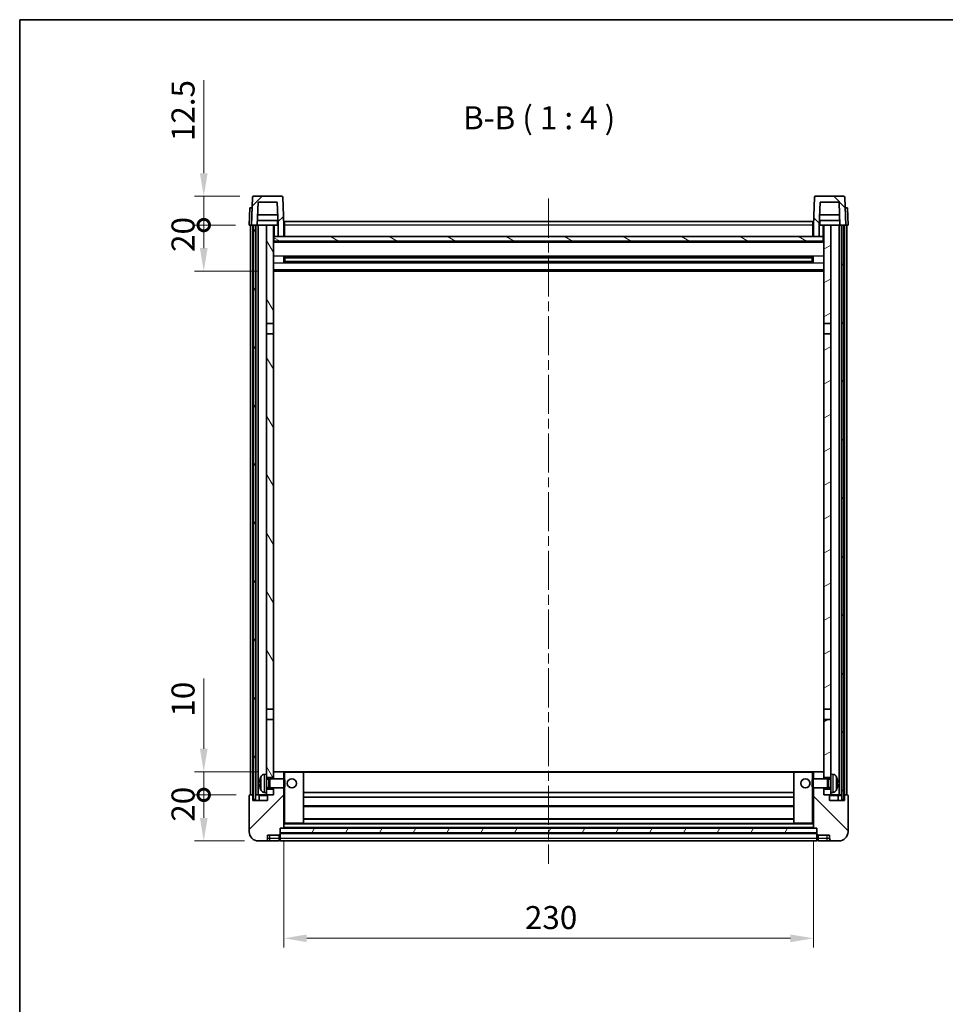
# Model space of a CAD drawing. Units: millimetres. Extents: x 0 to 8281, y 0 to 1124.
# Drawn here: x 1183 to 1585, y 696 to 1124 of the extents above; entities that cross this region are included whole.
import ezdxf

# ---------------------------------------------------------------- set-up
doc = ezdxf.new("R2010")
doc.units = ezdxf.units.MM
doc.header["$LTSCALE"] = 3
doc.linetypes.add('CHAIN', pattern=[0.3543, 0.2362, -0.0295, 0.0591, -0.0295])
doc.layers.get('Defpoints').update_dxf_attribs({"lineweight": 25})
for name, color, linetype, lineweight in [('Border (ISO)', 7, 'Continuous', 35), ('Centerline (ISO)', 131, 'Continuous', 18), ('Dimension (ISO)', 7, 'Continuous', 18), ('Hatch (ISO)', 1, 'Continuous', 18), ('Symbol (ISO)', 7, 'Continuous', 18), ('Visible (ISO)', 7, 'Continuous', 35), ('Visible Narrow (ISO)', 7, 'Continuous', 25)]:
    doc.layers.add(name, color=color, linetype=linetype, lineweight=lineweight)
doc.styles.add('Note Text (TK)', font='txt')
doc.dimstyles.new('Default - Method 1b (TK)', dxfattribs={"dimscale": 3, "dimtxt": 2.5, "dimasz": 2.5, "dimexe": 1, "dimexo": 1.5, "dimgap": 1, "dimtad": 1, "dimtoh": 1, "dimrnd": 1e-08, "dimdsep": 46, "dimtxsty": 'Note Text (TK)', "dimcen": 0.09, "dimdle": 5, "dimclrd": 100, "dimclre": 100, "dimclrt": 7, "dimadec": 1, "dimazin": 1, "dimtfac": 1, "dimtmove": 0, "dimatfit": 3, "dimfxl": 1, "dimtolj": 1, "dimlwd": -1, "dimlwe": -1, "dimarcsym": 0})
pattern_1 = [(45, (1125, -32), (-8.98026, 8.98026), [])]
pattern_2 = [(135.0002, (1125, -32), (-8.98022, -8.98029), [])]
pattern_3 = [(60, (1125, -32), (-10.99852, 6.35), [])]

# ---------------------------------------------------------------- blocks, each defined once
blk = doc.blocks.new('図面枠 tk図枠')
at = {"layer": 'Border (ISO)'}
for q in [(405.5, 289), (14.5, 8)]:
    blk.add_line((14.5, 289), q, dxfattribs=at)
blk = doc.blocks.new('*D210')
at = {"layer": 'Defpoints', "color": 0}
for p in [(1297.67, 772.98), (1527.67, 772.98), (1527.67, 724.98)]:
    blk.add_point(p, dxfattribs=at)
at = {"layer": 'Dimension (ISO)', "color": 100}
for p, q in [((1297.67, 766.98), (1297.67, 720.98)), ((1527.67, 766.98), (1527.67, 720.98)), ((1307.67, 724.98), (1517.67, 724.98))]:
    blk.add_line(p, q, dxfattribs=at)
for points in [[(1307.67, 726.64), (1307.67, 723.31), (1297.67, 724.98)], [(1517.67, 726.64), (1517.67, 723.31), (1527.67, 724.98)]]:
    blk.add_solid(points, dxfattribs=at)
at = {"layer": 'Dimension (ISO)', "color": 7, "insert": (1402.38, 733.98), "char_height": 10, "attachment_point": 4, "style": 'Note Text (TK)'}
blk.add_mtext('\\A1;230', dxfattribs=at)
blk = doc.blocks.new('_DotSmall')
at = {"color": 0, "linetype": 'ByBlock', "const_width": 0.5}
blk.add_lwpolyline([(-0.0625, 0, 1), (0.0625, 0, 1)], format="xyb", close=True, dxfattribs=at)
blk = doc.blocks.new('*D223')
at = {"layer": 'Defpoints', "color": 0}
for p in [(1262.92, 787.28), (1282.92, 787.28), (1286.67, 767.28)]:
    blk.add_point(p, dxfattribs=at)
at = {"layer": 'Dimension (ISO)', "color": 100}
for p, q in [((1276.92, 787.28), (1258.92, 787.28)), ((1262.92, 777.28), (1262.92, 787.28)), ((1280.67, 767.28), (1258.92, 767.28))]:
    blk.add_line(p, q, dxfattribs=at)
blk.add_solid([(1261.25, 777.28), (1264.59, 777.28), (1262.92, 767.28)], dxfattribs=at)
at = {"layer": 'Dimension (ISO)', "color": 100, "xscale": 10, "yscale": 10, "zscale": 10, "rotation": 90}
blk.add_blockref('_DotSmall', (1262.92, 787.28), dxfattribs=at)
at = {"layer": 'Dimension (ISO)', "color": 7, "insert": (1253.92, 775.63), "char_height": 10, "attachment_point": 4, "rotation": 90, "style": 'Note Text (TK)'}
blk.add_mtext('\\A1;20', dxfattribs=at)
blk = doc.blocks.new('*D224')
at = {"layer": 'Defpoints', "color": 0}
for p in [(1262.92, 797.28), (1292.27, 797.28), (1282.92, 787.28)]:
    blk.add_point(p, dxfattribs=at)
at = {"layer": 'Dimension (ISO)', "color": 100}
for p, q in [((1262.92, 807.28), (1262.92, 837.78)), ((1286.27, 797.28), (1258.92, 797.28)), ((1262.92, 787.28), (1262.92, 797.28)), ((1276.92, 787.28), (1258.92, 787.28)), ((1262.92, 787.28), (1262.92, 777.28))]:
    blk.add_line(p, q, dxfattribs=at)
blk.add_solid([(1261.25, 807.28), (1264.59, 807.28), (1262.92, 797.28)], dxfattribs=at)
at = {"layer": 'Dimension (ISO)', "color": 100, "xscale": 10, "yscale": 10, "zscale": 10, "rotation": 90}
blk.add_blockref('_DotSmall', (1262.92, 787.28), dxfattribs=at)
at = {"layer": 'Dimension (ISO)', "color": 7, "insert": (1253.92, 821.28), "char_height": 10, "attachment_point": 4, "rotation": 90, "style": 'Note Text (TK)'}
blk.add_mtext('\\A1;10', dxfattribs=at)
blk = doc.blocks.new('*D225')
at = {"layer": 'Defpoints', "color": 0}
for p in [(1262.92, 1034.78), (1282.67, 1034.78), (1292.17, 1014.78)]:
    blk.add_point(p, dxfattribs=at)
at = {"layer": 'Dimension (ISO)', "color": 100}
for p, q in [((1276.67, 1034.78), (1258.92, 1034.78)), ((1262.92, 1024.78), (1262.92, 1034.78)), ((1286.17, 1014.78), (1258.92, 1014.78))]:
    blk.add_line(p, q, dxfattribs=at)
blk.add_solid([(1261.25, 1024.78), (1264.59, 1024.78), (1262.92, 1014.78)], dxfattribs=at)
at = {"layer": 'Dimension (ISO)', "color": 100, "xscale": 10, "yscale": 10, "zscale": 10, "rotation": 90}
blk.add_blockref('_DotSmall', (1262.92, 1034.78), dxfattribs=at)
at = {"layer": 'Dimension (ISO)', "color": 7, "insert": (1253.92, 1023.13), "char_height": 10, "attachment_point": 4, "rotation": 90, "style": 'Note Text (TK)'}
blk.add_mtext('\\A1;20', dxfattribs=at)
blk = doc.blocks.new('*D226')
at = {"layer": 'Defpoints', "color": 0}
for p in [(1262.92, 1047.28), (1284.59, 1047.28), (1282.67, 1034.78)]:
    blk.add_point(p, dxfattribs=at)
at = {"layer": 'Dimension (ISO)', "color": 100}
for p, q in [((1262.92, 1057.28), (1262.92, 1097.78)), ((1278.59, 1047.28), (1258.92, 1047.28)), ((1262.92, 1034.78), (1262.92, 1047.28)), ((1276.67, 1034.78), (1258.92, 1034.78)), ((1262.92, 1034.78), (1262.92, 1024.78))]:
    blk.add_line(p, q, dxfattribs=at)
blk.add_solid([(1261.25, 1057.28), (1264.59, 1057.28), (1262.92, 1047.28)], dxfattribs=at)
at = {"layer": 'Dimension (ISO)', "color": 100, "xscale": 10, "yscale": 10, "zscale": 10, "rotation": 90}
blk.add_blockref('_DotSmall', (1262.92, 1034.78), dxfattribs=at)
at = {"layer": 'Dimension (ISO)', "color": 7, "insert": (1253.92, 1071.28), "char_height": 10, "attachment_point": 4, "rotation": 90, "style": 'Note Text (TK)'}
blk.add_mtext('\\A1;12.5', dxfattribs=at)

msp = doc.modelspace()

# ---------------------------------------------------------------- hatches: boundary and pattern name
at = {"layer": 'Hatch (ISO)'}
h = msp.add_hatch(dxfattribs=at)
h.set_pattern_fill('ANSI31', color=256, scale=101.6, style=0)
h.set_pattern_definition(pattern_1)
edge = h.paths.add_edge_path()
edge.add_line((1286.5195, 1044.776), (1294.818, 1044.776))
edge.add_line((1294.818, 1044.776), (1295.1672, 1034.776))
edge.add_line((1295.1672, 1034.776), (1295.1688, 1034.776))
edge.add_line((1295.1688, 1034.776), (1295.1688, 1029.776))
edge.add_line((1295.1688, 1029.776), (1297.6688, 1029.776))
edge.add_line((1297.6688, 1029.776), (1297.6688, 1034.776))
edge.add_line((1297.6688, 1034.776), (1297.2491, 1046.7935))
edge.add_ellipse((1296.7494, 1046.776), major_axis=(0.4997, 0.0174), ratio=1, start_angle=0, end_angle=88)
edge.add_line((1296.7494, 1047.276), (1284.5881, 1047.276))
edge.add_ellipse((1284.5881, 1046.776), major_axis=(0, 0.5), ratio=1, start_angle=0, end_angle=88)
edge.add_line((1284.0884, 1046.7935), (1283.6688, 1034.776))
edge.add_line((1283.6688, 1034.776), (1284.4188, 1034.776))
edge.add_line((1284.4188, 1034.776), (1285.4188, 1034.776))
edge.add_line((1285.4188, 1034.776), (1286.1703, 1034.776))
edge.add_line((1286.1703, 1034.776), (1286.5195, 1044.776))
h = msp.add_hatch(dxfattribs=at)
h.set_pattern_fill('ANSI31', color=256, scale=101.6, angle=90.00021, style=0)
h.set_pattern_definition(pattern_2)
edge = h.paths.add_edge_path()
edge.add_line((1527.6688, 1029.776), (1530.1688, 1029.776))
edge.add_line((1530.1688, 1029.776), (1530.1688, 1034.776))
edge.add_line((1530.1688, 1034.776), (1530.1703, 1034.776))
edge.add_line((1530.1703, 1034.776), (1530.5195, 1044.776))
edge.add_line((1530.5195, 1044.776), (1538.818, 1044.776))
edge.add_line((1538.818, 1044.776), (1539.1672, 1034.776))
edge.add_line((1539.1672, 1034.776), (1539.9188, 1034.776))
edge.add_line((1539.9188, 1034.776), (1540.9188, 1034.776))
edge.add_line((1540.9188, 1034.776), (1541.6688, 1034.776))
edge.add_line((1541.6688, 1034.776), (1541.2491, 1046.7935))
edge.add_ellipse((1540.7494, 1046.776), major_axis=(0.4997, 0.0174), ratio=1, start_angle=0, end_angle=88)
edge.add_line((1540.7494, 1047.276), (1528.5881, 1047.276))
edge.add_ellipse((1528.5881, 1046.776), major_axis=(0, 0.5), ratio=1, start_angle=0, end_angle=88)
edge.add_line((1528.0884, 1046.7935), (1527.6688, 1034.776))
edge.add_line((1527.6688, 1034.776), (1527.6688, 1029.776))
h = msp.add_hatch(dxfattribs=at)
h.set_pattern_fill('ANSI31', color=256, scale=101.6, angle=14.999978, style=0)
h.set_pattern_definition(pattern_3)
h.paths.add_polyline_path([(1539.9188, 1034.776), (1539.9188, 785.276), (1540.9188, 785.276), (1540.9188, 1034.776)])
h.paths.add_polyline_path([(1284.4188, 1034.776), (1284.4188, 785.276), (1285.4188, 785.276), (1285.4188, 1034.776)])
h = msp.add_hatch(dxfattribs=at)
h.set_pattern_fill('ANSI31', color=256, scale=101.6, angle=75.000175, style=0)
h.set_pattern_definition([(120.0002, (1125, -32), (-10.9985, -6.35003), [])])
h.paths.add_polyline_path([(1290.1688, 789.776), (1290.1688, 788.276), (1290.1688, 787.276), (1290.9188, 787.276), (1293.1688, 787.276), (1293.1688, 789.776)])
h.paths.add_polyline_path([(1290.1688, 992.026), (1293.1688, 992.026), (1293.1688, 1034.776), (1290.1688, 1034.776)])
h.paths.add_polyline_path([(1290.1688, 796.276), (1290.1688, 794.776), (1293.1688, 794.776), (1293.1688, 797.176), (1293.1688, 820.026), (1290.1688, 820.026)])
h.paths.add_polyline_path([(1290.1688, 824.526), (1293.1688, 824.526), (1293.1688, 987.526), (1290.1688, 987.526)])
h = msp.add_hatch(dxfattribs=at)
h.set_pattern_fill('ANSI31', color=256, scale=101.6, angle=-14.999978, style=0)
h.set_pattern_definition([(30, (1125, -32), (-6.35, 10.99852), [])])
h.paths.add_polyline_path([(1535.1688, 788.276), (1535.1688, 789.776), (1532.1688, 789.776), (1532.1688, 787.276), (1534.4188, 787.276), (1535.1688, 787.276)])
h.paths.add_polyline_path([(1532.1688, 992.026), (1535.1688, 992.026), (1535.1688, 1034.776), (1532.1688, 1034.776)])
h.paths.add_polyline_path([(1535.1688, 794.776), (1535.1688, 796.276), (1535.1688, 820.026), (1532.1688, 820.026), (1532.1688, 797.176), (1532.1688, 794.776)])
h.paths.add_polyline_path([(1532.1688, 824.526), (1535.1688, 824.526), (1535.1688, 987.526), (1532.1688, 987.526)])
h = msp.add_hatch(dxfattribs=at)
h.set_pattern_fill('ANSI31', color=256, scale=101.6, angle=105.000246, style=0)
h.set_pattern_definition([(150.0002, (1125, -32), (-6.34995, -10.99855), [])])
h.paths.add_polyline_path([(1293.4188, 1029.776), (1293.4188, 1027.776), (1531.9188, 1027.776), (1531.9188, 1029.776), (1530.1688, 1029.776), (1527.6688, 1029.776), (1297.6688, 1029.776), (1295.1688, 1029.776)])
h = msp.add_hatch(dxfattribs=at)
h.set_pattern_fill('ANSI31', color=256, scale=101.6, style=0)
h.set_pattern_definition(pattern_1)
edge = h.paths.add_edge_path()
edge.add_line((1286.6688, 767.276), (1289.6688, 767.276))
edge.add_ellipse((1289.6688, 768.276), major_axis=(0, -1), ratio=1, start_angle=0, end_angle=90)
edge.add_line((1290.6688, 768.276), (1290.6688, 769.776))
edge.add_line((1290.6688, 769.776), (1295.6688, 769.776))
edge.add_line((1295.6688, 769.776), (1295.6688, 769.976))
edge.add_line((1295.6688, 769.976), (1295.9188, 769.976))
edge.add_ellipse((1295.9188, 770.226), major_axis=(0, -0.25), ratio=1, start_angle=0, end_angle=90)
edge.add_line((1296.1688, 770.226), (1296.1688, 770.776))
edge.add_line((1296.1688, 770.776), (1296.1688, 772.776))
edge.add_line((1296.1688, 772.776), (1296.1688, 772.876))
edge.add_line((1296.1688, 772.876), (1297.5688, 772.876))
edge.add_ellipse((1297.5688, 772.976), major_axis=(0, -0.1), ratio=1, start_angle=0, end_angle=90)
edge.add_line((1297.6688, 772.976), (1297.6688, 790.276))
edge.add_line((1297.6688, 790.276), (1293.1688, 790.276))
edge.add_line((1293.1688, 790.276), (1293.1688, 789.776))
edge.add_line((1293.1688, 789.776), (1293.1688, 787.276))
edge.add_line((1293.1688, 787.276), (1290.9188, 787.276))
edge.add_ellipse((1290.9188, 787.026), major_axis=(0, 0.25), ratio=1, start_angle=0, end_angle=90)
edge.add_line((1290.6688, 787.026), (1290.6688, 784.776))
edge.add_line((1290.6688, 784.776), (1284.1688, 784.776))
edge.add_line((1284.1688, 784.776), (1284.1688, 787.026))
edge.add_ellipse((1283.9188, 787.026), major_axis=(0.25, 0), ratio=1, start_angle=0, end_angle=90)
edge.add_line((1283.9188, 787.276), (1282.9188, 787.276))
edge.add_ellipse((1282.9188, 787.026), major_axis=(0, 0.25), ratio=1, start_angle=0, end_angle=90)
edge.add_line((1282.6688, 787.026), (1282.6688, 771.276))
edge.add_ellipse((1286.6688, 771.276), major_axis=(-4, 0), ratio=1, start_angle=0, end_angle=90)
edge = h.paths.add_edge_path()
edge.add_ellipse((1297.5688, 797.176), major_axis=(0.1, 0), ratio=1, start_angle=0, end_angle=90)
edge.add_line((1297.5688, 797.276), (1293.2688, 797.276))
edge.add_ellipse((1293.2688, 797.176), major_axis=(0, 0.1), ratio=1, start_angle=0, end_angle=90)
edge.add_line((1293.1688, 797.176), (1293.1688, 794.776))
edge.add_line((1293.1688, 794.776), (1293.1688, 794.276))
edge.add_line((1293.1688, 794.276), (1297.6688, 794.276))
edge.add_line((1297.6688, 794.276), (1297.6688, 797.176))
h = msp.add_hatch(dxfattribs=at)
h.set_pattern_fill('ANSI31', color=256, scale=101.6, angle=90.00021, style=0)
h.set_pattern_definition(pattern_2)
edge = h.paths.add_edge_path()
edge.add_line((1535.6688, 767.276), (1538.6688, 767.276))
edge.add_ellipse((1538.6688, 771.276), major_axis=(0, -4), ratio=1, start_angle=0, end_angle=90)
edge.add_line((1542.6688, 771.276), (1542.6688, 787.026))
edge.add_ellipse((1542.4188, 787.026), major_axis=(0.25, 0), ratio=1, start_angle=0, end_angle=90)
edge.add_line((1542.4188, 787.276), (1541.4188, 787.276))
edge.add_ellipse((1541.4188, 787.026), major_axis=(0, 0.25), ratio=1, start_angle=0, end_angle=90)
edge.add_line((1541.1688, 787.026), (1541.1688, 784.776))
edge.add_line((1541.1688, 784.776), (1534.6688, 784.776))
edge.add_line((1534.6688, 784.776), (1534.6688, 787.026))
edge.add_ellipse((1534.4188, 787.026), major_axis=(0.25, 0), ratio=1, start_angle=0, end_angle=90)
edge.add_line((1534.4188, 787.276), (1532.1688, 787.276))
edge.add_line((1532.1688, 787.276), (1532.1688, 789.776))
edge.add_line((1532.1688, 789.776), (1532.1688, 790.276))
edge.add_line((1532.1688, 790.276), (1527.6688, 790.276))
edge.add_line((1527.6688, 790.276), (1527.6688, 772.976))
edge.add_ellipse((1527.7688, 772.976), major_axis=(-0.1, 0), ratio=1, start_angle=0, end_angle=90)
edge.add_line((1527.7688, 772.876), (1529.1688, 772.876))
edge.add_line((1529.1688, 772.876), (1529.1688, 772.776))
edge.add_line((1529.1688, 772.776), (1529.1688, 770.776))
edge.add_line((1529.1688, 770.776), (1529.1688, 770.226))
edge.add_ellipse((1529.4188, 770.226), major_axis=(-0.25, 0), ratio=1, start_angle=0, end_angle=90)
edge.add_line((1529.4188, 769.976), (1529.6688, 769.976))
edge.add_line((1529.6688, 769.976), (1529.6688, 769.776))
edge.add_line((1529.6688, 769.776), (1534.6688, 769.776))
edge.add_line((1534.6688, 769.776), (1534.6688, 768.276))
edge.add_ellipse((1535.6688, 768.276), major_axis=(-1, 0), ratio=1, start_angle=0, end_angle=90)
edge = h.paths.add_edge_path()
edge.add_ellipse((1527.7688, 797.176), major_axis=(0, 0.1), ratio=1, start_angle=0, end_angle=90)
edge.add_line((1527.6688, 797.176), (1527.6688, 794.276))
edge.add_line((1527.6688, 794.276), (1532.1688, 794.276))
edge.add_line((1532.1688, 794.276), (1532.1688, 794.776))
edge.add_line((1532.1688, 794.776), (1532.1688, 797.176))
edge.add_ellipse((1532.0688, 797.176), major_axis=(0.1, 0), ratio=1, start_angle=0, end_angle=90)
edge.add_line((1532.0688, 797.276), (1527.7688, 797.276))
h = msp.add_hatch(dxfattribs=at)
h.set_pattern_fill('ANSI31', color=256, scale=101.6, angle=14.999978, style=0)
h.set_pattern_definition(pattern_3)
h.paths.add_polyline_path([(1296.1688, 772.776), (1296.1688, 770.776), (1529.1688, 770.776), (1529.1688, 772.776)])

# ---------------------------------------------------------------- linework, layer by layer
at = {"layer": 'Centerline (ISO)', "linetype": 'CHAIN', "ltscale": 23.990969}
msp.add_line((1412.6688, 1046.276), (1412.6688, 757.276), dxfattribs=at)
at = {"layer": 'Visible (ISO)'}
for p, q in [((1284.0884, 1046.7935), (1283.6688, 1034.776)), ((1296.7494, 1047.276), (1284.5881, 1047.276)), ((1286.1703, 1034.776), (1286.5195, 1044.776)), ((1286.5195, 1044.776), (1294.818, 1044.776)), ((1294.818, 1044.776), (1295.1672, 1034.776)), ((1297.6688, 1034.776), (1297.2491, 1046.7935)), ((1528.0884, 1046.7935), (1527.6688, 1034.776)), ((1540.7494, 1047.276), (1528.5881, 1047.276)), ((1530.1703, 1034.776), (1530.5195, 1044.776)), ((1530.5195, 1044.776), (1538.818, 1044.776)), ((1538.818, 1044.776), (1539.1672, 1034.776)), ((1541.6688, 1034.776), (1541.2491, 1046.7935)), ((1282.9307, 1042.276), (1282.6688, 1034.776)), ((1282.9307, 1042.276), (1283.9301, 1042.276)), ((1283.9307, 1042.276), (1283.9301, 1042.276)), ((1541.4075, 1042.276), (1541.4069, 1042.276)), ((1541.4075, 1042.276), (1542.4069, 1042.276)), ((1542.6688, 1034.776), (1542.4069, 1042.276)), ((1295.0974, 1036.776), (1286.2401, 1036.776)), ((1295.0101, 1039.276), (1286.3274, 1039.276)), ((1294.9188, 1036.776), (1294.9188, 1034.776)), ((1297.9188, 1036.276), (1527.4188, 1036.276)), ((1297.9188, 1034.776), (1297.9188, 1036.276)), ((1527.4188, 1036.276), (1527.4188, 1034.776)), ((1539.0974, 1036.776), (1530.2401, 1036.776)), ((1539.0101, 1039.276), (1530.3274, 1039.276)), ((1530.4188, 1036.776), (1530.4188, 1034.776)), ((1283.6681, 1034.776), (1282.6688, 1034.776)), ((1283.1688, 787.276), (1283.1688, 1034.776)), ((1283.6688, 1034.776), (1283.6681, 1034.776)), ((1283.6688, 1034.776), (1286.1703, 1034.776)), ((1284.1688, 787.276), (1284.1688, 1034.776)), ((1284.4188, 1034.776), (1284.4188, 785.276)), ((1285.4188, 1034.776), (1284.4188, 1034.776)), ((1285.4188, 785.276), (1285.4188, 1034.776)), ((1285.5188, 787.276), (1285.5188, 1034.776)), ((1286.5188, 1034.776), (1286.1703, 1034.776)), ((1290.1688, 1034.776), (1286.5188, 1034.776)), ((1286.5188, 787.276), (1286.5188, 1034.776)), ((1293.1688, 1034.776), (1290.1688, 1034.776)), ((1290.1688, 1034.776), (1290.1688, 992.026)), ((1293.1688, 992.026), (1293.1688, 1034.776)), ((1293.1688, 1034.776), (1294.9188, 1034.776)), ((1294.9188, 1034.776), (1295.1672, 1034.776)), ((1295.1672, 1034.776), (1295.1688, 1034.776)), ((1295.1688, 1034.776), (1295.1688, 1029.776)), ((1297.9188, 1034.776), (1297.6688, 1034.776)), ((1297.6688, 1029.776), (1297.6688, 1034.776)), ((1297.9188, 1034.776), (1297.9188, 1029.776)), ((1527.6688, 1034.776), (1527.4188, 1034.776)), ((1527.4188, 1029.776), (1527.4188, 1034.776)), ((1527.6688, 1034.776), (1527.6688, 1029.776)), ((1530.1688, 1029.776), (1530.1688, 1034.776)), ((1530.1688, 1034.776), (1530.1703, 1034.776)), ((1530.1703, 1034.776), (1530.4188, 1034.776)), ((1530.4188, 1034.776), (1532.1688, 1034.776)), ((1535.1688, 1034.776), (1532.1688, 1034.776)), ((1532.1688, 1034.776), (1532.1688, 992.026)), ((1535.1688, 992.026), (1535.1688, 1034.776)), ((1538.8188, 1034.776), (1535.1688, 1034.776)), ((1539.1672, 1034.776), (1538.8188, 1034.776)), ((1538.8188, 787.276), (1538.8188, 1034.776)), ((1539.1672, 1034.776), (1541.6688, 1034.776)), ((1539.8188, 787.276), (1539.8188, 1034.776)), ((1539.9188, 1034.776), (1539.9188, 785.276)), ((1540.9188, 1034.776), (1539.9188, 1034.776)), ((1540.9188, 785.276), (1540.9188, 1034.776)), ((1541.1688, 787.276), (1541.1688, 1034.776)), ((1541.6694, 1034.776), (1541.6688, 1034.776)), ((1542.6688, 1034.776), (1541.6694, 1034.776)), ((1542.1688, 787.276), (1542.1688, 1034.776)), ((1293.4188, 1029.776), (1293.1688, 1029.776)), ((1532.1688, 1027.676), (1293.1688, 1027.676)), ((1293.4188, 1029.776), (1293.4188, 1027.776)), ((1531.9188, 1029.776), (1293.4188, 1029.776)), ((1293.4188, 1027.776), (1531.9188, 1027.776)), ((1295.1688, 1029.776), (1297.6688, 1029.776)), ((1297.9188, 1029.876), (1297.6688, 1029.876)), ((1527.6688, 1029.876), (1527.4188, 1029.876)), ((1527.6688, 1029.776), (1530.1688, 1029.776)), ((1531.9188, 1027.776), (1531.9188, 1029.776)), ((1532.1688, 1029.776), (1531.9188, 1029.776)), ((1297.7392, 1018.5985), (1297.7392, 1020.9535)), ((1527.3243, 1020.8516), (1298.0132, 1020.8516)), ((1527.3243, 1018.7004), (1298.0132, 1018.7004)), ((1298.1688, 1020.8516), (1298.1688, 1018.7004)), ((1303.9688, 1020.5834), (1298.1688, 1020.5834)), ((1527.1688, 1020.524), (1298.1688, 1020.524)), ((1527.1688, 1019.028), (1298.1688, 1019.028)), ((1298.1688, 1018.9686), (1303.9688, 1018.9686)), ((1303.9688, 1020.8516), (1303.9688, 1020.6585)), ((1303.9688, 1020.5834), (1303.9688, 1020.6585)), ((1303.9688, 1018.8935), (1303.9688, 1018.9686)), ((1303.9688, 1018.8935), (1303.9688, 1018.7004)), ((1521.3688, 1020.6585), (1521.3688, 1020.8516)), ((1521.3688, 1020.6585), (1521.3688, 1020.5834)), ((1527.1688, 1020.5834), (1521.3688, 1020.5834)), ((1521.3688, 1018.9686), (1527.1688, 1018.9686)), ((1521.3688, 1018.9686), (1521.3688, 1018.8935)), ((1521.3688, 1018.7004), (1521.3688, 1018.8935)), ((1527.1688, 1018.7004), (1527.1688, 1020.8516)), ((1527.5983, 1020.9535), (1527.5983, 1018.5985)), ((1532.1688, 1014.776), (1293.1688, 1014.776)), ((1290.1688, 992.026), (1293.1688, 992.026)), ((1290.1688, 987.526), (1290.1688, 992.026)), ((1293.1688, 992.026), (1293.1688, 987.526)), ((1532.1688, 992.026), (1535.1688, 992.026)), ((1532.1688, 987.526), (1532.1688, 992.026)), ((1535.1688, 992.026), (1535.1688, 987.526)), ((1293.1688, 987.526), (1290.1688, 987.526)), ((1290.1688, 987.526), (1290.1688, 824.526)), ((1293.1688, 824.526), (1293.1688, 987.526)), ((1535.1688, 987.526), (1532.1688, 987.526)), ((1532.1688, 987.526), (1532.1688, 824.526)), ((1535.1688, 824.526), (1535.1688, 987.526)), ((1290.1688, 824.526), (1293.1688, 824.526)), ((1290.1688, 820.026), (1290.1688, 824.526)), ((1293.1688, 824.526), (1293.1688, 820.026)), ((1532.1688, 824.526), (1535.1688, 824.526)), ((1532.1688, 820.026), (1532.1688, 824.526)), ((1535.1688, 824.526), (1535.1688, 820.026)), ((1293.1688, 820.026), (1290.1688, 820.026)), ((1290.1688, 820.026), (1290.1688, 796.276)), ((1293.1688, 794.776), (1293.1688, 820.026)), ((1535.1688, 820.026), (1532.1688, 820.026)), ((1532.1688, 820.026), (1532.1688, 794.776)), ((1535.1688, 796.276), (1535.1688, 820.026)), ((1289.1098, 796.1834), (1290.1688, 796.276)), ((1290.1688, 788.276), (1290.1688, 796.276)), ((1293.2688, 797.276), (1293.1688, 797.276)), ((1293.1688, 797.176), (1293.1688, 794.276)), ((1297.5688, 797.276), (1293.2688, 797.276)), ((1298.1688, 797.276), (1297.5688, 797.276)), ((1297.6688, 794.276), (1297.6688, 797.176)), ((1306.0688, 797.276), (1298.1688, 797.276)), ((1519.2688, 797.276), (1306.0688, 797.276)), ((1306.1688, 774.976), (1306.1688, 797.176)), ((1519.1688, 797.176), (1519.1688, 774.976)), ((1527.1688, 797.276), (1519.2688, 797.276)), ((1527.7688, 797.276), (1527.1688, 797.276)), ((1527.6688, 797.176), (1527.6688, 794.276)), ((1532.0688, 797.276), (1527.7688, 797.276)), ((1532.1688, 797.276), (1532.0688, 797.276)), ((1532.1688, 794.276), (1532.1688, 797.176)), ((1535.1688, 796.276), (1535.1688, 788.276)), ((1536.2277, 796.1834), (1535.1688, 796.276)), ((1287.4548, 792.5583), (1287.4548, 791.9937)), ((1290.1688, 794.776), (1293.1688, 794.776)), ((1290.1688, 794.0613), (1291.1393, 794.0613)), ((1291.1393, 794.0613), (1291.5688, 794.276)), ((1291.1393, 790.4908), (1291.1393, 794.0613)), ((1291.5688, 790.276), (1291.5688, 794.276)), ((1291.5688, 794.276), (1297.7392, 794.276)), ((1297.7392, 790.276), (1297.7392, 794.276)), ((1298.1688, 793.8466), (1297.7392, 794.276)), ((1298.1688, 793.8466), (1298.1688, 790.7054)), ((1527.1688, 793.8466), (1527.5983, 794.276)), ((1527.1688, 790.7054), (1527.1688, 793.8466)), ((1527.5983, 794.276), (1527.5983, 790.276)), ((1533.7688, 794.276), (1527.5983, 794.276)), ((1532.1688, 794.776), (1535.1688, 794.776)), ((1533.7688, 794.276), (1533.7688, 790.276)), ((1534.1982, 794.0613), (1533.7688, 794.276)), ((1534.1982, 794.0613), (1534.1982, 790.4908)), ((1535.1688, 794.0613), (1534.1982, 794.0613)), ((1537.8828, 791.9937), (1537.8828, 792.5583)), ((1282.6688, 787.026), (1282.6688, 771.276)), ((1283.9188, 787.276), (1282.9188, 787.276)), ((1284.1688, 787.276), (1283.9188, 787.276)), ((1284.1688, 787.276), (1284.4188, 787.276)), ((1284.1688, 784.776), (1284.1688, 787.026)), ((1285.4188, 787.276), (1285.5188, 787.276)), ((1285.5188, 787.276), (1286.5188, 787.276)), ((1286.5188, 787.276), (1290.1688, 787.276)), ((1286.9188, 787.026), (1286.9188, 784.776)), ((1289.1098, 788.3687), (1290.1688, 788.276)), ((1290.1688, 790.4908), (1291.1393, 790.4908)), ((1293.1688, 789.776), (1290.1688, 789.776)), ((1290.1688, 788.276), (1290.1688, 787.276)), ((1290.1688, 787.276), (1293.1688, 787.276)), ((1290.6688, 787.026), (1290.6688, 784.776)), ((1293.1688, 787.276), (1290.9188, 787.276)), ((1291.1393, 790.4908), (1291.5688, 790.276)), ((1291.5688, 790.276), (1297.7392, 790.276)), ((1293.1688, 790.276), (1293.1688, 787.276)), ((1293.1688, 787.276), (1293.1688, 789.776)), ((1297.6688, 772.976), (1297.6688, 790.276)), ((1298.1688, 790.7054), (1297.7392, 790.276)), ((1519.1688, 788.276), (1306.1688, 788.276)), ((1527.1688, 790.7054), (1527.5983, 790.276)), ((1533.7688, 790.276), (1527.5983, 790.276)), ((1527.6688, 790.276), (1527.6688, 772.976)), ((1532.1688, 787.276), (1532.1688, 790.276)), ((1535.1688, 789.776), (1532.1688, 789.776)), ((1532.1688, 789.776), (1532.1688, 787.276)), ((1534.4188, 787.276), (1532.1688, 787.276)), ((1532.1688, 787.276), (1535.1688, 787.276)), ((1534.1982, 790.4908), (1533.7688, 790.276)), ((1535.1688, 790.4908), (1534.1982, 790.4908)), ((1534.6688, 784.776), (1534.6688, 787.026)), ((1536.2277, 788.3687), (1535.1688, 788.276)), ((1535.1688, 787.276), (1535.1688, 788.276)), ((1535.1688, 787.276), (1538.8188, 787.276)), ((1538.4188, 784.776), (1538.4188, 787.026)), ((1538.8188, 787.276), (1539.8188, 787.276)), ((1539.8188, 787.276), (1539.9188, 787.276)), ((1540.9188, 787.276), (1541.1688, 787.276)), ((1541.4188, 787.276), (1541.1688, 787.276)), ((1541.1688, 787.026), (1541.1688, 784.776)), ((1542.4188, 787.276), (1541.4188, 787.276)), ((1542.6688, 771.276), (1542.6688, 787.026)), ((1290.6688, 784.776), (1284.1688, 784.776)), ((1284.4188, 785.276), (1285.4188, 785.276)), ((1519.1688, 786.276), (1306.1688, 786.276)), ((1541.1688, 784.776), (1534.6688, 784.776)), ((1539.9188, 785.276), (1540.9188, 785.276)), ((1519.1688, 782.276), (1306.1688, 782.276)), ((1297.6688, 774.876), (1298.1688, 774.876)), ((1298.1688, 774.876), (1306.0688, 774.876)), ((1519.2688, 774.876), (1306.0688, 774.876)), ((1519.1688, 776.876), (1306.1688, 776.876)), ((1519.2688, 774.876), (1527.1688, 774.876)), ((1527.1688, 774.876), (1527.6688, 774.876)), ((1295.6688, 769.776), (1295.6688, 769.976)), ((1295.6688, 769.976), (1295.9188, 769.976)), ((1296.1688, 770.226), (1296.1688, 772.876)), ((1296.1688, 772.876), (1297.5688, 772.876)), ((1296.1688, 772.776), (1296.1688, 770.776)), ((1529.1688, 772.776), (1296.1688, 772.776)), ((1296.1688, 770.776), (1529.1688, 770.776)), ((1529.1688, 770.676), (1296.1688, 770.676)), ((1296.1688, 770.226), (1296.1688, 768.276)), ((1527.7688, 772.876), (1297.5688, 772.876)), ((1527.7688, 772.876), (1529.1688, 772.876)), ((1529.1688, 772.876), (1529.1688, 770.226)), ((1529.1688, 770.776), (1529.1688, 772.776)), ((1529.1688, 768.276), (1529.1688, 770.226)), ((1529.4188, 769.976), (1529.6688, 769.976)), ((1529.6688, 769.976), (1529.6688, 769.776)), ((1286.6688, 767.276), (1289.6688, 767.276)), ((1289.6688, 767.276), (1291.6688, 767.276)), ((1290.6688, 768.276), (1290.6688, 769.776)), ((1290.6688, 769.776), (1295.6688, 769.776)), ((1291.6688, 767.276), (1295.6688, 767.276)), ((1295.6688, 768.276), (1295.6688, 769.776)), ((1295.6688, 768.276), (1295.6688, 767.276)), ((1295.9188, 767.476), (1295.6688, 767.476)), ((1296.1688, 767.276), (1296.1688, 768.276)), ((1529.1688, 767.276), (1296.1688, 767.276)), ((1529.1688, 768.276), (1529.1688, 767.276)), ((1529.4188, 767.476), (1529.6688, 767.476)), ((1529.6688, 769.776), (1534.6688, 769.776)), ((1529.6688, 769.776), (1529.6688, 768.276)), ((1529.6688, 767.276), (1529.6688, 768.276)), ((1529.6688, 767.276), (1533.6688, 767.276)), ((1533.6688, 767.276), (1535.6688, 767.276)), ((1534.6688, 769.776), (1534.6688, 768.276)), ((1535.6688, 767.276), (1538.6688, 767.276))]:
    msp.add_line(p, q, dxfattribs=at)
for centre in [(1301.1688, 792.276), (1524.1688, 792.276)]:
    msp.add_circle(centre, 2, dxfattribs=at)
for centre, radius, start, end in [((1284.5881, 1046.776), 0.5, 90, 178), ((1296.7494, 1046.776), 0.5, 2, 90), ((1528.5881, 1046.776), 0.5, 90, 178), ((1540.7494, 1046.776), 0.5, 2, 90), ((1289.2493, 794.5895), 1.6, 95, 151.827266), ((1293.2688, 797.176), 0.1, 90, 180), ((1297.5688, 797.176), 0.1, 0, 90), ((1306.0688, 797.176), 0.1, 0, 90), ((1519.2688, 797.176), 0.1, 90, 180), ((1527.7688, 797.176), 0.1, 90, 180), ((1532.0688, 797.176), 0.1, 0, 90), ((1536.0882, 794.5895), 1.6, 28.172734, 85), ((1287.5794, 794.4607), 0.1246, 159.960393, 178.185174), ((1293.5688, 792.276), 6.5, 151.827266, 159.960393), ((1531.7688, 792.276), 6.5, 20.039607, 28.172734), ((1537.7582, 794.4607), 0.1246, 1.814826, 20.039607), ((1282.9188, 787.026), 0.25, 90, 180), ((1283.9188, 787.026), 0.25, 0, 90), ((1286.6688, 787.026), 0.25, 0, 90), ((1287.5794, 790.0914), 0.1246, 181.814826, 200.039607), ((1293.5688, 792.276), 6.5, 200.039607, 208.172734), ((1289.2493, 789.9626), 1.6, 208.172734, 265), ((1290.9188, 787.026), 0.25, 90, 180), ((1534.4188, 787.026), 0.25, 0, 90), ((1536.0882, 789.9626), 1.6, 275, 331.827266), ((1531.7688, 792.276), 6.5, 331.827266, 339.960393), ((1537.7582, 790.0914), 0.1246, 339.960393, 358.185174), ((1538.6688, 787.026), 0.25, 90, 180), ((1541.4188, 787.026), 0.25, 90, 180), ((1542.4188, 787.026), 0.25, 0, 90), ((1306.0688, 774.976), 0.1, 270, 0), ((1519.2688, 774.976), 0.1, 180, 270), ((1286.6688, 771.276), 4, 180, 270), ((1295.9188, 770.226), 0.25, 270, 0), ((1297.5688, 772.976), 0.1, 270, 0), ((1527.7688, 772.976), 0.1, 180, 270), ((1529.4188, 770.226), 0.25, 180, 270), ((1538.6688, 771.276), 4, 270, 0), ((1289.6688, 768.276), 1, 270, 0), ((1295.9188, 767.726), 0.25, 270, 0), ((1529.4188, 767.726), 0.25, 180, 270), ((1535.6688, 768.276), 1, 180, 270)]:
    msp.add_arc(centre, radius, start, end, dxfattribs=at)
for centre, major_axis, ratio, start_param, end_param in [((1293.5565, 792.2689), (-3.2829, 5.6083), 0.99488747, 0.69485901, 0.93384331), ((1293.5565, 792.1364), (-6.4737, 0.5671), 0.05101764, 0.10959827, 0.34858257), ((1293.5565, 792.4156), (-6.4737, -0.5671), 0.05101764, 5.93460274, 6.17358703), ((1293.5565, 792.2832), (3.2829, 5.6083), 0.99488747, 2.20774935, 2.44673364), ((1531.781, 792.2689), (-3.2829, -5.6083), 0.99488747, 2.20774935, 2.44673364), ((1531.781, 792.1364), (6.4737, 0.5671), 0.05101764, 5.93460274, 6.17358703), ((1531.781, 792.4156), (6.4737, -0.5671), 0.05101764, 0.10959827, 0.34858257), ((1531.781, 792.2832), (3.2829, -5.6083), 0.99488747, 0.69485901, 0.93384331)]:
    msp.add_ellipse(centre, major_axis=major_axis, ratio=ratio, start_param=start_param, end_param=end_param, dxfattribs=at)
for points, knots in [([(1287.1185, 792.664), (1287.1142, 792.6665), (1287.1105, 792.6773), (1287.1058, 792.7156), (1287.1049, 792.743), (1287.1055, 792.8049), (1287.1072, 792.8435), (1287.1124, 792.9155), (1287.1152, 792.9475), (1287.1185, 792.9787)], [0, 0, 0, 0, 0.0125039067, 0.0125039067, 0.0250078135, 0.0250078135, 0.0375277995, 0.0375277995, 0.0466766392, 0.0466766392, 0.0466766392, 0.0466766392]), ([(1287.1185, 791.5733), (1287.1142, 791.6147), (1287.1105, 791.6584), (1287.1058, 791.7381), (1287.1049, 791.774), (1287.1055, 791.83), (1287.1072, 791.8537), (1287.1124, 791.8797), (1287.1152, 791.8862), (1287.1185, 791.8881)], [0, 0, 0, 0, 0.0124997785, 0.0124997785, 0.0249995571, 0.0249995571, 0.0375236714, 0.0375236714, 0.0466766062, 0.0466766062, 0.0466766062, 0.0466766062]), ([(1538.219, 792.9787), (1538.2234, 792.9374), (1538.227, 792.8936), (1538.2317, 792.8139), (1538.2326, 792.778), (1538.232, 792.722), (1538.2303, 792.6983), (1538.2252, 792.6723), (1538.2223, 792.6659), (1538.219, 792.664)], [0, 0, 0, 0, 0.0124997785, 0.0124997785, 0.0249995571, 0.0249995571, 0.0375236714, 0.0375236714, 0.0466766062, 0.0466766062, 0.0466766062, 0.0466766062]), ([(1538.219, 791.8881), (1538.2234, 791.8855), (1538.2271, 791.8747), (1538.2317, 791.8365), (1538.2326, 791.809), (1538.232, 791.7471), (1538.2303, 791.7086), (1538.2252, 791.6365), (1538.2223, 791.6045), (1538.219, 791.5733)], [0, 0, 0, 0, 0.0125039067, 0.0125039067, 0.0250078135, 0.0250078135, 0.0375277995, 0.0375277995, 0.0466766392, 0.0466766392, 0.0466766392, 0.0466766392])]:
    msp.add_open_spline(points, degree=3, knots=knots, dxfattribs=at)
at = {"layer": 'Visible Narrow (ISO)'}
for p, q in [((1283.6681, 1034.776), (1283.9301, 1042.276)), ((1541.4075, 1042.276), (1541.6694, 1034.776)), ((1293.6688, 1029.776), (1293.6688, 1034.776)), ((1297.9188, 1034.276), (1297.6688, 1034.276)), ((1527.4188, 1034.776), (1297.9188, 1034.776)), ((1527.6688, 1034.276), (1527.4188, 1034.276)), ((1531.6688, 1034.776), (1531.6688, 1029.776)), ((1532.1688, 1027.276), (1293.1688, 1027.276)), ((1297.9188, 1030.276), (1297.6688, 1030.276)), ((1527.6688, 1030.276), (1527.4188, 1030.276)), ((1532.1688, 1021.2516), (1293.1688, 1021.2516)), ((1532.1688, 1018.3004), (1293.1688, 1018.3004)), ((1521.3688, 1020.6585), (1303.9688, 1020.6585)), ((1521.3688, 1018.8935), (1303.9688, 1018.8935)), ((1532.1688, 1015.276), (1293.1688, 1015.276)), ((1289.1098, 796.1834), (1289.1098, 788.3687)), ((1297.6688, 797.176), (1298.1688, 797.176)), ((1298.1688, 797.276), (1298.1688, 797.176)), ((1298.1688, 797.176), (1306.0688, 797.176)), ((1298.1688, 793.8466), (1298.1688, 797.176)), ((1306.0688, 797.176), (1306.0688, 797.276)), ((1306.0688, 797.176), (1306.1688, 797.176)), ((1306.0688, 797.176), (1306.0688, 774.976)), ((1519.1688, 796.976), (1306.1688, 796.976)), ((1519.2688, 797.176), (1519.1688, 797.176)), ((1519.2688, 797.276), (1519.2688, 797.176)), ((1519.2688, 774.976), (1519.2688, 797.176)), ((1519.2688, 797.176), (1527.1688, 797.176)), ((1527.1688, 797.276), (1527.1688, 797.176)), ((1527.1688, 797.176), (1527.1688, 793.8466)), ((1527.1688, 797.176), (1527.6688, 797.176)), ((1536.2277, 788.3687), (1536.2277, 796.1834)), ((1287.4623, 794.5034), (1287.4623, 794.4856)), ((1287.4623, 792.5566), (1287.4623, 791.9954)), ((1287.8388, 789.2072), (1287.8388, 795.3449)), ((1537.4987, 795.3449), (1537.4987, 789.2072)), ((1537.8752, 794.4856), (1537.8752, 794.5034)), ((1537.8752, 791.9954), (1537.8752, 792.5566)), ((1286.9188, 787.026), (1290.6688, 787.026)), ((1287.4623, 790.0664), (1287.4623, 790.0487)), ((1298.1688, 774.976), (1298.1688, 790.7054)), ((1527.1688, 790.7054), (1527.1688, 774.976)), ((1534.6688, 787.026), (1538.4188, 787.026)), ((1537.8752, 790.0487), (1537.8752, 790.0664)), ((1538.4188, 787.026), (1539.9188, 787.026)), ((1540.9188, 787.026), (1541.1688, 787.026)), ((1519.1688, 782.576), (1306.1688, 782.576)), ((1298.1688, 774.976), (1297.6688, 774.976)), ((1527.6688, 774.576), (1297.6688, 774.576)), ((1298.1688, 774.976), (1298.1688, 774.876)), ((1306.0688, 774.976), (1298.1688, 774.976)), ((1306.0688, 774.976), (1306.1688, 774.976)), ((1306.0688, 774.876), (1306.0688, 774.976)), ((1519.1688, 776.576), (1306.1688, 776.576)), ((1519.1688, 774.976), (1519.2688, 774.976)), ((1519.2688, 774.976), (1519.2688, 774.876)), ((1527.1688, 774.976), (1519.2688, 774.976)), ((1527.1688, 774.876), (1527.1688, 774.976)), ((1527.6688, 774.976), (1527.1688, 774.976)), ((1295.9188, 769.976), (1295.9188, 768.276)), ((1529.1688, 770.376), (1296.1688, 770.376)), ((1527.6688, 773.176), (1297.6688, 773.176)), ((1529.4188, 768.276), (1529.4188, 769.976)), ((1291.6688, 768.276), (1290.6688, 768.276)), ((1291.6688, 768.276), (1291.6688, 769.776)), ((1295.6688, 768.276), (1291.6688, 768.276)), ((1291.6688, 767.276), (1291.6688, 768.276)), ((1295.9188, 768.276), (1295.6688, 768.276)), ((1296.1688, 768.276), (1295.9188, 768.276)), ((1295.9188, 767.476), (1295.9188, 768.276)), ((1529.1688, 768.276), (1296.1688, 768.276)), ((1529.1688, 768.276), (1529.4188, 768.276)), ((1529.4188, 768.276), (1529.4188, 767.476)), ((1529.4188, 768.276), (1529.6688, 768.276)), ((1533.6688, 768.276), (1529.6688, 768.276)), ((1533.6688, 768.276), (1533.6688, 769.776)), ((1533.6688, 767.276), (1533.6688, 768.276)), ((1534.6688, 768.276), (1533.6688, 768.276))]:
    msp.add_line(p, q, dxfattribs=at)

# ---------------------------------------------------------------- block references
at = {"xscale": 4, "yscale": 4, "zscale": 4}
msp.add_blockref('図面枠 tk図枠', (1125, -32), dxfattribs=at)

# ---------------------------------------------------------------- texts
at = {"layer": 'Symbol (ISO)', "color": 7, "insert": (1375.5111, 1073.2834), "char_height": 10, "attachment_point": 7, "style": 'Note Text (TK)'}
msp.add_mtext('B-B ( 1 : 4 )', dxfattribs=at)

# ---------------------------------------------------------------- dimensions: what is measured, and where the dimension line sits
at = {"layer": 'Dimension (ISO)', "color": 100}
for base, p1, p2, override, picture, middle in [((1262.9188, 1047.276), (1282.6688, 1034.776), (1284.5881, 1047.276), {"dimscale": 0, "dimtxt": 10, "dimasz": 10, "dimexe": 4, "dimexo": 6, "dimgap": 4, "dimtoh": 0, "dimdec": 2, "dimblk1": 'DotSmall', "dimsah": 1, "dimcen": 0.36, "dimdle": 0, "dimtol": 0, "dimlim": 0, "dimtp": 0, "dimtm": 0, "dimtdec": 2, "dimtix": 0, "dimtofl": 1, "dimtmove": 0, "dimatfit": 1}, '*D226', (1262.9188, 1082.526)), ((1262.9188, 1034.776), (1292.1688, 1014.776), (1282.6688, 1034.776), {"dimscale": 0, "dimtxt": 10, "dimasz": 10, "dimexe": 4, "dimexo": 6, "dimgap": 4, "dimtoh": 0, "dimdec": 2, "dimblk2": 'DotSmall', "dimsah": 1, "dimcen": 0.36, "dimdle": 0, "dimtol": 0, "dimlim": 0, "dimtp": 0, "dimtm": 0, "dimtdec": 2, "dimtix": 0, "dimtofl": 1, "dimtmove": 0, "dimatfit": 1}, '*D225', (1262.9188, 1029.776)), ((1262.9188, 797.276), (1282.9188, 787.276), (1292.2688, 797.276), {"dimscale": 0, "dimtxt": 10, "dimasz": 10, "dimexe": 4, "dimexo": 6, "dimgap": 4, "dimtoh": 0, "dimdec": 2, "dimblk1": 'DotSmall', "dimsah": 1, "dimcen": 0.36, "dimdle": 0, "dimtol": 0, "dimlim": 0, "dimtp": 0, "dimtm": 0, "dimtdec": 2, "dimtix": 0, "dimtofl": 1, "dimtmove": 0, "dimatfit": 1}, '*D224', (1262.9188, 827.526)), ((1262.9188, 787.276), (1286.6688, 767.276), (1282.9188, 787.276), {"dimscale": 0, "dimtxt": 10, "dimasz": 10, "dimexe": 4, "dimexo": 6, "dimgap": 4, "dimtoh": 0, "dimdec": 2, "dimblk2": 'DotSmall', "dimsah": 1, "dimcen": 0.36, "dimdle": 0, "dimtol": 0, "dimlim": 0, "dimtp": 0, "dimtm": 0, "dimtdec": 2, "dimtix": 0, "dimtofl": 1, "dimtmove": 0, "dimatfit": 1}, '*D223', (1262.9188, 782.276))]:
    dim = msp.add_linear_dim(base=base, p1=p1, p2=p2, angle=90, dimstyle='Default - Method 1b (TK)', override=override, dxfattribs=at)
    dim.commit()
    dim.dimension.update_dxf_attribs({"geometry": picture, "text_midpoint": middle, "dimtype": 160})
dim = msp.add_linear_dim(base=(1527.6688, 724.976), p1=(1297.6688, 772.976), p2=(1527.6688, 772.976), dimstyle='Default - Method 1b (TK)', override={"dimscale": 0, "dimtxt": 10, "dimasz": 10, "dimexe": 4, "dimexo": 6, "dimgap": 4, "dimtoh": 0, "dimdec": 2, "dimcen": 0.36, "dimtol": 0, "dimlim": 0, "dimtp": 0, "dimtm": 0, "dimtdec": 2, "dimtix": 0, "dimtofl": 0, "dimtmove": 0, "dimatfit": 1}, dxfattribs=at)
dim.commit()
dim.dimension.update_dxf_attribs({"geometry": '*D210', "text_midpoint": (1412.6688, 724.976), "dimtype": 160})

doc.saveas('drawing.dxf')
